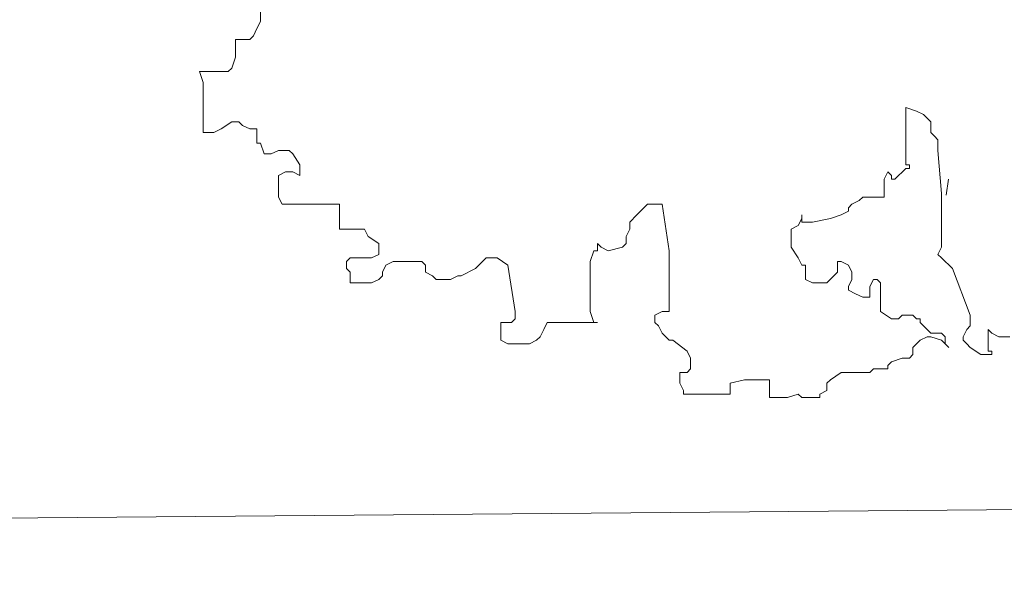
# Model space of a CAD drawing. Units: millimetres. Extents: x -84496 to -84261, y -43515 to -43349.
# Drawn here: x -84386 to -84384, y -43470 to -43469 of the extents above; entities that cross this region are included whole.
import ezdxf

# ---------------------------------------------------------------- set-up
doc = ezdxf.new("R2010")
doc.units = ezdxf.units.MM
doc.header["$MEASUREMENT"] = 0
doc.layers.add('Percorso ginnico', color=252, linetype='Continuous', lineweight=18)
doc.layers.add('PLATANUS X ACERIFOLIA ATTUALE', color=7, linetype='Continuous', lineweight=18, true_color=0x004c13)

msp = doc.modelspace()

# ---------------------------------------------------------------- linework, layer by layer
at = {"layer": 'Percorso ginnico', "linetype": 'Continuous'}
msp.add_line((-84395.4517, -43470.2191), (-84364.7037, -43469.9572), dxfattribs=at)
at = {"layer": 'PLATANUS X ACERIFOLIA ATTUALE', "linetype": 'Continuous'}
for p, q in [((-84385.4456, -43469.398), (-84385.4456, -43469.382)), ((-84385.4509, -43469.4087), (-84385.4456, -43469.398)), ((-84385.4616, -43469.4247), (-84385.4562, -43469.4194)), ((-84385.4562, -43469.4194), (-84385.4509, -43469.4087)), ((-84385.4829, -43469.4513), (-84385.4829, -43469.4247)), ((-84385.4829, -43469.4247), (-84385.4616, -43469.4247)), ((-84385.4882, -43469.4673), (-84385.4829, -43469.4513)), ((-84385.5309, -43469.4886), (-84385.5362, -43469.4726)), ((-84385.5362, -43469.4726), (-84385.4936, -43469.4726)), ((-84385.4936, -43469.4726), (-84385.4882, -43469.4673)), ((-84385.5309, -43469.5633), (-84385.5309, -43469.4886)), ((-84384.4696, -43469.5313), (-84384.4856, -43469.5259)), ((-84384.4856, -43469.5259), (-84384.4856, -43469.6112)), ((-84384.4589, -43469.5366), (-84384.4696, -43469.5313)), ((-84384.4536, -43469.5419), (-84384.4589, -43469.5366)), ((-84385.4882, -43469.5473), (-84385.5042, -43469.5579)), ((-84385.4776, -43469.5473), (-84385.4882, -43469.5473)), ((-84385.4722, -43469.5526), (-84385.4776, -43469.5473)), ((-84385.4616, -43469.5579), (-84385.4722, -43469.5526)), ((-84384.4482, -43469.5473), (-84384.4536, -43469.5419)), ((-84384.4482, -43469.5633), (-84384.4482, -43469.5473)), ((-84385.5149, -43469.5633), (-84385.5309, -43469.5633)), ((-84385.5042, -43469.5579), (-84385.5149, -43469.5633)), ((-84385.4509, -43469.5579), (-84385.4616, -43469.5579)), ((-84385.4509, -43469.5792), (-84385.4509, -43469.5579)), ((-84384.4429, -43469.5686), (-84384.4482, -43469.5633)), ((-84385.4456, -43469.5792), (-84385.4509, -43469.5792)), ((-84385.4402, -43469.5952), (-84385.4456, -43469.5792)), ((-84384.4376, -43469.5739), (-84384.4429, -43469.5686)), ((-84384.4376, -43469.5899), (-84384.4376, -43469.5739)), ((-84385.4296, -43469.5952), (-84385.4402, -43469.5952)), ((-84385.4189, -43469.5899), (-84385.4296, -43469.5952)), ((-84385.4029, -43469.5899), (-84385.4189, -43469.5899)), ((-84385.3976, -43469.5952), (-84385.4029, -43469.5899)), ((-84385.3869, -43469.6112), (-84385.3976, -43469.5952)), ((-84384.4322, -43469.6539), (-84384.4376, -43469.5899)), ((-84385.3869, -43469.6272), (-84385.3869, -43469.6112)), ((-84384.4856, -43469.6112), (-84384.4802, -43469.6112)), ((-84384.4802, -43469.6112), (-84384.4802, -43469.6166)), ((-84385.4189, -43469.6272), (-84385.4082, -43469.6219)), ((-84385.4082, -43469.6219), (-84385.3976, -43469.6219)), ((-84385.3976, -43469.6219), (-84385.3869, -43469.6272)), ((-84384.5122, -43469.6219), (-84384.5176, -43469.6325)), ((-84384.5069, -43469.6272), (-84384.5122, -43469.6219)), ((-84384.4856, -43469.6166), (-84384.5016, -43469.6325)), ((-84384.4802, -43469.6166), (-84384.4856, -43469.6166)), ((-84385.4189, -43469.6592), (-84385.4189, -43469.6272)), ((-84384.5176, -43469.6325), (-84384.5176, -43469.6592)), ((-84384.5069, -43469.6325), (-84384.5069, -43469.6272)), ((-84384.5016, -43469.6325), (-84384.5069, -43469.6325)), ((-84384.4322, -43469.7338), (-84384.4322, -43469.6539)), ((-84385.4136, -43469.6698), (-84385.4189, -43469.6592)), ((-84385.3282, -43469.6698), (-84385.4136, -43469.6698)), ((-84385.3282, -43469.7072), (-84385.3282, -43469.6698)), ((-84384.8696, -43469.6698), (-84384.8856, -43469.6858)), ((-84384.8482, -43469.6698), (-84384.8696, -43469.6698)), ((-84384.8376, -43469.7391), (-84384.8482, -43469.6698)), ((-84384.5656, -43469.6698), (-84384.5709, -43469.6752)), ((-84384.5549, -43469.6645), (-84384.5656, -43469.6698)), ((-84384.5496, -43469.6592), (-84384.5549, -43469.6645)), ((-84384.5176, -43469.6592), (-84384.5496, -43469.6592)), ((-84384.5709, -43469.6805), (-84384.5816, -43469.6858)), ((-84384.5709, -43469.6752), (-84384.5709, -43469.6805)), ((-84384.8856, -43469.6858), (-84384.8962, -43469.6965)), ((-84384.8962, -43469.6965), (-84384.8962, -43469.7072)), ((-84384.6402, -43469.6912), (-84384.6456, -43469.7018)), ((-84384.6402, -43469.6965), (-84384.6402, -43469.6858)), ((-84384.6402, -43469.6858), (-84384.6402, -43469.6912)), ((-84384.6242, -43469.6965), (-84384.6402, -43469.6965)), ((-84384.5976, -43469.6912), (-84384.6242, -43469.6965)), ((-84384.5816, -43469.6858), (-84384.5976, -43469.6912)), ((-84385.2909, -43469.7072), (-84385.3282, -43469.7072)), ((-84385.2856, -43469.7178), (-84385.2909, -43469.7072)), ((-84384.8962, -43469.7072), (-84384.9016, -43469.7178)), ((-84384.6456, -43469.7018), (-84384.6562, -43469.7072)), ((-84384.6562, -43469.7072), (-84384.6562, -43469.7338)), ((-84385.2696, -43469.7285), (-84385.2856, -43469.7178)), ((-84385.2696, -43469.7445), (-84385.2696, -43469.7285)), ((-84384.9389, -43469.7338), (-84384.9442, -43469.7285)), ((-84384.9442, -43469.7285), (-84384.9442, -43469.7391)), ((-84384.9016, -43469.7285), (-84384.9069, -43469.7338)), ((-84384.9016, -43469.7178), (-84384.9016, -43469.7285)), ((-84384.9496, -43469.7391), (-84384.9549, -43469.7551)), ((-84384.9442, -43469.7391), (-84384.9496, -43469.7391)), ((-84384.9282, -43469.7391), (-84384.9389, -43469.7338)), ((-84384.9069, -43469.7338), (-84384.9282, -43469.7391)), ((-84384.8376, -43469.8297), (-84384.8376, -43469.7391)), ((-84384.6562, -43469.7338), (-84384.6456, -43469.7498)), ((-84384.4376, -43469.7445), (-84384.4322, -43469.7338)), ((-84385.3176, -43469.7551), (-84385.3122, -43469.7498)), ((-84385.3176, -43469.7658), (-84385.3176, -43469.7551)), ((-84385.3122, -43469.7498), (-84385.2802, -43469.7498)), ((-84385.2802, -43469.7498), (-84385.2696, -43469.7445)), ((-84385.2482, -43469.7551), (-84385.2589, -43469.7605)), ((-84385.2056, -43469.7551), (-84385.2482, -43469.7551)), ((-84385.2002, -43469.7605), (-84385.2056, -43469.7551)), ((-84385.1096, -43469.7498), (-84385.1256, -43469.7658)), ((-84385.0936, -43469.7498), (-84385.1096, -43469.7498)), ((-84385.0776, -43469.7605), (-84385.0936, -43469.7498)), ((-84384.9549, -43469.7551), (-84384.9549, -43469.8297)), ((-84384.6456, -43469.7498), (-84384.6402, -43469.7605)), ((-84384.5869, -43469.7711), (-84384.5869, -43469.7551)), ((-84384.5869, -43469.7551), (-84384.5816, -43469.7551)), ((-84384.5816, -43469.7551), (-84384.5709, -43469.7605)), ((-84384.4322, -43469.7498), (-84384.4376, -43469.7445)), ((-84384.4162, -43469.7658), (-84384.4322, -43469.7498)), ((-84385.3122, -43469.7711), (-84385.3176, -43469.7658)), ((-84385.3122, -43469.7871), (-84385.3122, -43469.7711)), ((-84385.2589, -43469.7605), (-84385.2642, -43469.7711)), ((-84385.2642, -43469.7711), (-84385.2642, -43469.7764)), ((-84385.2002, -43469.7711), (-84385.2002, -43469.7605)), ((-84385.1896, -43469.7764), (-84385.2002, -43469.7711)), ((-84385.1256, -43469.7658), (-84385.1469, -43469.7764)), ((-84385.0669, -43469.8297), (-84385.0776, -43469.7605)), ((-84384.6402, -43469.7605), (-84384.6349, -43469.7605)), ((-84384.6349, -43469.7605), (-84384.6349, -43469.7818)), ((-84384.6029, -43469.7871), (-84384.5869, -43469.7711)), ((-84384.5709, -43469.7605), (-84384.5656, -43469.7711)), ((-84384.5656, -43469.7711), (-84384.5656, -43469.7818)), ((-84384.3896, -43469.8351), (-84384.4162, -43469.7658)), ((-84385.2802, -43469.7871), (-84385.3122, -43469.7871)), ((-84385.2696, -43469.7818), (-84385.2802, -43469.7871)), ((-84385.2642, -43469.7764), (-84385.2696, -43469.7818)), ((-84385.1842, -43469.7818), (-84385.1896, -43469.7764)), ((-84385.1629, -43469.7818), (-84385.1842, -43469.7818)), ((-84385.1522, -43469.7764), (-84385.1629, -43469.7818)), ((-84385.1469, -43469.7764), (-84385.1522, -43469.7764)), ((-84384.6349, -43469.7818), (-84384.6242, -43469.7871)), ((-84384.6242, -43469.7871), (-84384.6029, -43469.7871)), ((-84384.5656, -43469.7818), (-84384.5709, -43469.7924)), ((-84384.5389, -43469.7924), (-84384.5336, -43469.7818)), ((-84384.5336, -43469.7818), (-84384.5282, -43469.7818)), ((-84384.5282, -43469.7818), (-84384.5229, -43469.7871)), ((-84384.5229, -43469.7871), (-84384.5229, -43469.8297)), ((-84384.5709, -43469.7924), (-84384.5709, -43469.7978)), ((-84384.5709, -43469.7978), (-84384.5602, -43469.8031)), ((-84384.5389, -43469.8084), (-84384.5389, -43469.7924)), ((-84384.5602, -43469.8031), (-84384.5496, -43469.8084)), ((-84384.5496, -43469.8084), (-84384.5389, -43469.8084)), ((-84385.0669, -43469.8404), (-84385.0669, -43469.8297)), ((-84384.9549, -43469.8297), (-84384.9496, -43469.8457)), ((-84384.8589, -43469.8351), (-84384.8482, -43469.8297)), ((-84384.8482, -43469.8297), (-84384.8376, -43469.8297)), ((-84384.5229, -43469.8297), (-84384.5069, -43469.8404)), ((-84385.0882, -43469.8724), (-84385.0882, -43469.8457)), ((-84385.0882, -43469.8457), (-84385.0722, -43469.8457)), ((-84385.0722, -43469.8457), (-84385.0669, -43469.8404)), ((-84385.0189, -43469.8457), (-84385.0242, -43469.8564)), ((-84384.9442, -43469.8457), (-84385.0189, -43469.8457)), ((-84384.9496, -43469.8457), (-84384.9442, -43469.8457)), ((-84384.8589, -43469.8457), (-84384.8589, -43469.8351)), ((-84384.8536, -43469.8511), (-84384.8589, -43469.8457)), ((-84384.5069, -43469.8404), (-84384.4962, -43469.8404)), ((-84384.4962, -43469.8404), (-84384.4909, -43469.8351)), ((-84384.4909, -43469.8351), (-84384.4749, -43469.8351)), ((-84384.4749, -43469.8351), (-84384.4696, -43469.8404)), ((-84384.4696, -43469.8404), (-84384.4642, -43469.8404)), ((-84384.4642, -43469.8404), (-84384.4642, -43469.8457)), ((-84384.4642, -43469.8457), (-84384.4589, -43469.8511)), ((-84384.3896, -43469.8511), (-84384.3896, -43469.8351)), ((-84385.0242, -43469.8564), (-84385.0296, -43469.867)), ((-84384.8482, -43469.8617), (-84384.8536, -43469.8511)), ((-84384.4589, -43469.8511), (-84384.4482, -43469.8617)), ((-84384.4002, -43469.867), (-84384.3949, -43469.8564)), ((-84384.3949, -43469.8564), (-84384.3896, -43469.8511)), ((-84384.3576, -43469.8617), (-84384.3629, -43469.8564)), ((-84384.3629, -43469.8564), (-84384.3629, -43469.8884)), ((-84385.0776, -43469.8777), (-84385.0882, -43469.8724)), ((-84385.0349, -43469.8724), (-84385.0456, -43469.8777)), ((-84385.0296, -43469.867), (-84385.0349, -43469.8724)), ((-84384.8376, -43469.8724), (-84384.8482, -43469.8617)), ((-84384.8322, -43469.8724), (-84384.8376, -43469.8724)), ((-84384.8109, -43469.8884), (-84384.8322, -43469.8724)), ((-84384.4642, -43469.8724), (-84384.4749, -43469.883)), ((-84384.4536, -43469.867), (-84384.4642, -43469.8724)), ((-84384.4482, -43469.867), (-84384.4536, -43469.867)), ((-84384.4482, -43469.8617), (-84384.4322, -43469.8617)), ((-84384.4322, -43469.8724), (-84384.4482, -43469.867)), ((-84384.4322, -43469.8617), (-84384.4269, -43469.867)), ((-84384.4216, -43469.883), (-84384.4322, -43469.8724)), ((-84384.4269, -43469.867), (-84384.4269, -43469.8777)), ((-84384.4002, -43469.8724), (-84384.4002, -43469.867)), ((-84384.3949, -43469.8777), (-84384.4002, -43469.8724)), ((-84384.3469, -43469.867), (-84384.3576, -43469.8617)), ((-84384.3309, -43469.867), (-84384.3469, -43469.867)), ((-84385.0456, -43469.8777), (-84385.0776, -43469.8777)), ((-84384.8056, -43469.899), (-84384.8109, -43469.8884)), ((-84384.4749, -43469.883), (-84384.4749, -43469.8937)), ((-84384.4269, -43469.8777), (-84384.4216, -43469.883)), ((-84384.3896, -43469.883), (-84384.3949, -43469.8777)), ((-84384.3736, -43469.8937), (-84384.3896, -43469.883)), ((-84384.3629, -43469.8884), (-84384.3576, -43469.8884)), ((-84384.3576, -43469.8884), (-84384.3576, -43469.8937)), ((-84384.8056, -43469.915), (-84384.8056, -43469.899)), ((-84384.5069, -43469.9044), (-84384.5122, -43469.9097)), ((-84384.4909, -43469.899), (-84384.5069, -43469.9044)), ((-84384.4802, -43469.899), (-84384.4909, -43469.899)), ((-84384.4749, -43469.8937), (-84384.4802, -43469.899)), ((-84384.3576, -43469.8937), (-84384.3736, -43469.8937)), ((-84384.8109, -43469.9203), (-84384.8056, -43469.915)), ((-84384.5336, -43469.915), (-84384.5389, -43469.9203)), ((-84384.5122, -43469.915), (-84384.5336, -43469.915)), ((-84384.5122, -43469.9097), (-84384.5122, -43469.915)), ((-84384.8216, -43469.9363), (-84384.8216, -43469.9203)), ((-84384.8216, -43469.9203), (-84384.8109, -43469.9203)), ((-84384.7256, -43469.931), (-84384.7469, -43469.9363)), ((-84384.6882, -43469.931), (-84384.7256, -43469.931)), ((-84384.6882, -43469.9577), (-84384.6882, -43469.931)), ((-84384.5976, -43469.931), (-84384.6029, -43469.9363)), ((-84384.5816, -43469.9203), (-84384.5976, -43469.931)), ((-84384.5389, -43469.9203), (-84384.5816, -43469.9203)), ((-84384.8162, -43469.947), (-84384.8216, -43469.9363)), ((-84384.8162, -43469.9523), (-84384.8162, -43469.947)), ((-84384.7469, -43469.9363), (-84384.7469, -43469.9523)), ((-84384.6029, -43469.947), (-84384.6136, -43469.9523)), ((-84384.6029, -43469.9363), (-84384.6029, -43469.947)), ((-84384.7469, -43469.9523), (-84384.8162, -43469.9523)), ((-84384.6616, -43469.9577), (-84384.6882, -43469.9577)), ((-84384.6456, -43469.9523), (-84384.6616, -43469.9577)), ((-84384.6402, -43469.9577), (-84384.6456, -43469.9523)), ((-84384.6136, -43469.9577), (-84384.6402, -43469.9577)), ((-84384.6136, -43469.9523), (-84384.6136, -43469.9577))]:
    msp.add_line(p, q, dxfattribs=at)
msp.add_lwpolyline([(-84384.4218, -43469.6327), (-84384.4255, -43469.6565)], dxfattribs=at)

doc.saveas('drawing.dxf')
